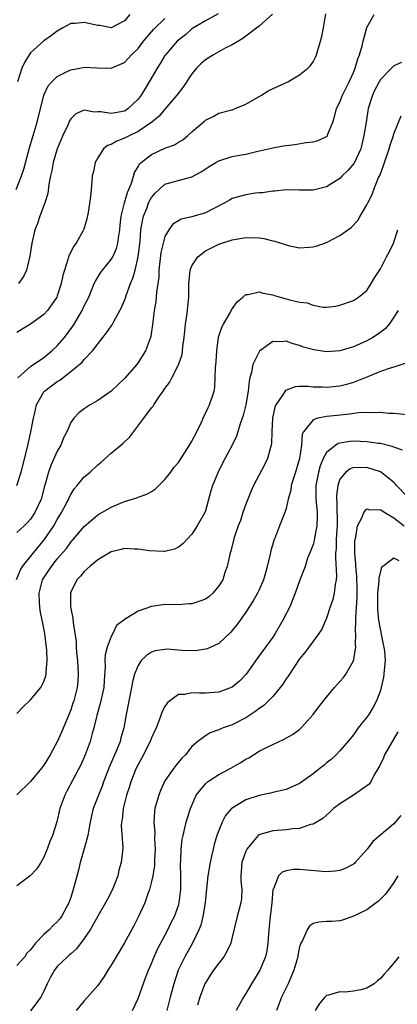
# Model space of a CAD drawing. Units: inches. Extents: x 2571000 to 2574000, y 1533000 to 1536000.
# Drawn here: x 2573259 to 2573316, y 1533158 to 1533304 of the extents above; entities that cross this region are included whole.
import ezdxf

# ---------------------------------------------------------------- set-up
doc = ezdxf.new("R2010")
doc.units = ezdxf.units.IN
doc.header["$MEASUREMENT"] = 0
doc.layers.add('LD25711533_2ft', color=112, linetype='Continuous')

msp = doc.modelspace()

# ---------------------------------------------------------------- linework, layer by layer
at = {"layer": 'LD25711533_2ft'}
for points, elevation in [([(2573296.99, 1533305.01), (2573295, 1533303.27), (2573294.66, 1533303), (2573293, 1533301.77), (2573292.57, 1533301.43), (2573291, 1533300.49), (2573289.96, 1533299.96), (2573288.23, 1533299), (2573287, 1533298.23), (2573286.33, 1533297.67), (2573285.7, 1533297), (2573285, 1533296.15), (2573283.73, 1533294.27), (2573282.76, 1533293), (2573281, 1533290.94), (2573280.11, 1533289.89), (2573279.06, 1533289), (2573277, 1533287.59), (2573275.78, 1533287), (2573275.26, 1533286.74), (2573275, 1533286.59), (2573273.82, 1533286.18), (2573273, 1533285.67), (2573272.48, 1533285.52), (2573271.86, 1533285), (2573271, 1533283.68), (2573270.63, 1533283), (2573270.36, 1533281.64), (2573270.2, 1533281), (2573270.13, 1533280.13), (2573270.02, 1533279), (2573269.93, 1533277.93), (2573269.57, 1533275.57), (2573269.39, 1533274.61), (2573268.93, 1533273.07), (2573268.79, 1533272.79), (2573267.8, 1533271), (2573267.45, 1533270.55), (2573266.77, 1533269.23), (2573266.68, 1533269), (2573266.58, 1533268.58), (2573266.05, 1533267), (2573265.81, 1533266.19), (2573265.59, 1533265), (2573265, 1533263.18), (2573264.92, 1533263), (2573264.16, 1533261.84), (2573263.52, 1533261), (2573263, 1533260.4), (2573261.03, 1533259), (2573259.79, 1533258.21), (2573259, 1533257.76)], 7700), ([(2573259, 1533235), (2573259.61, 1533237), (2573260.52, 1533240.52), (2573261.06, 1533243), (2573261.45, 1533245), (2573261.61, 1533245.61), (2573261.93, 1533247), (2573263, 1533248.9), (2573263.09, 1533249), (2573265, 1533250.45), (2573265.35, 1533250.66), (2573267, 1533251.92), (2573268.67, 1533253.33), (2573269, 1533253.73), (2573270.21, 1533255), (2573271.77, 1533257), (2573272.33, 1533257.67), (2573273, 1533258.7), (2573273.13, 1533258.87), (2573273.39, 1533259.39), (2573274.31, 1533261), (2573274.53, 1533261.47), (2573275.11, 1533262.89), (2573275.21, 1533263.21), (2573275.86, 1533265), (2573276.21, 1533265.79), (2573276.56, 1533267), (2573277.03, 1533269), (2573277.29, 1533271.29), (2573277.43, 1533273), (2573277.66, 1533274.34), (2573277.81, 1533275), (2573278.33, 1533276.33), (2573278.57, 1533277), (2573279, 1533277.8), (2573279.54, 1533278.46), (2573280.13, 1533279), (2573281, 1533279.76), (2573284.81, 1533280.81), (2573285, 1533280.84), (2573286.39, 1533281.61), (2573287.58, 1533282.42), (2573288.56, 1533283), (2573289, 1533283.24), (2573291, 1533283.86), (2573292.08, 1533284.08), (2573293, 1533284.24), (2573294.62, 1533284.62), (2573296.37, 1533285), (2573297, 1533285.17), (2573298.54, 1533285.46), (2573299, 1533285.54), (2573300.31, 1533285.69), (2573301.97, 1533285.97), (2573303, 1533286.06), (2573303.76, 1533286.24), (2573305, 1533286.84), (2573305.09, 1533286.91), (2573305.14, 1533287), (2573305.2, 1533287.2), (2573305.92, 1533289), (2573306.2, 1533289.8), (2573306.49, 1533291), (2573307, 1533291.97), (2573307.4, 1533293), (2573308.38, 1533295), (2573309, 1533296.38), (2573309.26, 1533297), (2573309.63, 1533298.37), (2573309.92, 1533299), (2573310.3, 1533300.3), (2573310.45, 1533301), (2573311, 1533303.07), (2573312.1, 1533305)], 7696), ([(2573275.76, 1533305), (2573275, 1533304.04), (2573273, 1533303), (2573271.32, 1533303.32), (2573271, 1533303.34), (2573269, 1533303.78), (2573267.63, 1533303.63), (2573267, 1533303.63), (2573265.8, 1533303), (2573265, 1533302.52), (2573264.15, 1533301.85), (2573263, 1533301.05), (2573261, 1533299.28), (2573260.8, 1533299), (2573260.13, 1533297.87), (2573259.75, 1533297), (2573259.06, 1533295)], 7706), ([(2573259.13, 1533251), (2573261, 1533252.68), (2573263, 1533254.01), (2573264.21, 1533255), (2573265, 1533255.74), (2573266.08, 1533257), (2573267.31, 1533258.69), (2573267.51, 1533259), (2573268.7, 1533261), (2573269, 1533261.68), (2573269.66, 1533263), (2573270.48, 1533265), (2573270.65, 1533265.35), (2573271.41, 1533266.59), (2573271.69, 1533267), (2573273, 1533268.6), (2573273.23, 1533269), (2573273.78, 1533270.22), (2573273.98, 1533271), (2573274.12, 1533272.12), (2573274.27, 1533273), (2573274.33, 1533273.67), (2573274.5, 1533275), (2573275, 1533277), (2573275.44, 1533278.56), (2573275.65, 1533279), (2573276.09, 1533280.09), (2573276.49, 1533281.51), (2573277, 1533282.33), (2573277.22, 1533282.78), (2573277.45, 1533283), (2573279, 1533284.19), (2573281, 1533285.1), (2573282.39, 1533285.61), (2573283, 1533286.01), (2573283.63, 1533286.37), (2573284.41, 1533287), (2573285, 1533287.55), (2573286.87, 1533289.13), (2573287, 1533289.27), (2573288.15, 1533289.85), (2573289, 1533290.33), (2573290.75, 1533290.75), (2573291, 1533290.83), (2573291.12, 1533290.88), (2573291.45, 1533291), (2573293, 1533291.65), (2573295.36, 1533293), (2573296.34, 1533293.66), (2573297.7, 1533294.3), (2573299.26, 1533295), (2573301, 1533296.01), (2573302.24, 1533297), (2573302.6, 1533297.4), (2573303, 1533297.95), (2573303.37, 1533298.63), (2573303.52, 1533299), (2573303.69, 1533299.69), (2573304.09, 1533301), (2573304.29, 1533301.71), (2573304.53, 1533303), (2573304.9, 1533305.1)], 7698), ([(2573288.9, 1533305.1), (2573287, 1533304.06), (2573285, 1533302.87), (2573284.03, 1533301.97), (2573283, 1533301.16), (2573282.83, 1533301), (2573281.08, 1533299), (2573281, 1533298.89), (2573280.3, 1533297.7), (2573279.84, 1533297), (2573278.67, 1533295), (2573277.48, 1533293), (2573277, 1533292.38), (2573275.55, 1533291), (2573275.23, 1533290.77), (2573275, 1533290.64), (2573273.61, 1533290.39), (2573273, 1533290.25), (2573271.47, 1533290.53), (2573271, 1533290.53), (2573270.47, 1533290.48), (2573269, 1533290.76), (2573267.76, 1533290.24), (2573267, 1533289.47), (2573266.82, 1533289.18), (2573266.55, 1533288.55), (2573265.83, 1533287), (2573265, 1533285), (2573264.4, 1533283), (2573264.18, 1533281.82), (2573264, 1533281), (2573263.76, 1533279.76), (2573263.61, 1533278.39), (2573263.14, 1533277), (2573262.38, 1533275), (2573262.05, 1533273.95), (2573261.68, 1533273), (2573261.19, 1533271), (2573260.9, 1533269.1), (2573260.41, 1533267), (2573259.96, 1533266.04), (2573259.24, 1533265)], 7702), ([(2573258.91, 1533279), (2573259.7, 1533281), (2573260.02, 1533281.98), (2573260.85, 1533285.15), (2573261.39, 1533287), (2573262, 1533289), (2573263.01, 1533293), (2573263.63, 1533294.37), (2573264.18, 1533295), (2573265, 1533295.77), (2573266.48, 1533296.49), (2573267, 1533296.75), (2573268.34, 1533297), (2573269, 1533297.14), (2573270.94, 1533297.06), (2573273, 1533297.03), (2573275, 1533297.87), (2573275.55, 1533298.45), (2573276.03, 1533299), (2573277, 1533299.92), (2573277.82, 1533301), (2573279.27, 1533302.73), (2573281, 1533304.36)], 7704), ([(2573316.16, 1533297.84), (2573315, 1533297.34), (2573314.83, 1533297.17), (2573314.68, 1533297), (2573313, 1533295.32), (2573312.8, 1533295), (2573312.19, 1533293.81), (2573311.82, 1533293), (2573311.21, 1533291), (2573310.87, 1533289), (2573310.57, 1533287), (2573310.08, 1533285), (2573309.1, 1533282.9), (2573308.18, 1533281.82), (2573307.35, 1533281), (2573307, 1533280.63), (2573305, 1533279.39), (2573303, 1533278.9), (2573301, 1533278.88), (2573299, 1533278.91), (2573297.27, 1533278.73), (2573297, 1533278.73), (2573295.5, 1533278.5), (2573295, 1533278.48), (2573294.43, 1533278.43), (2573293, 1533278.21), (2573292.05, 1533277.95), (2573291, 1533277.65), (2573290.58, 1533277.42), (2573289.87, 1533277), (2573288.08, 1533276.08), (2573287, 1533275.5), (2573285, 1533274.9), (2573283.42, 1533274.58), (2573283, 1533274.34), (2573282.18, 1533273.82), (2573281.57, 1533273), (2573281, 1533272), (2573280.71, 1533271), (2573280.4, 1533269.6), (2573280.1, 1533267), (2573280.06, 1533265.94), (2573279.72, 1533263.72), (2573279.68, 1533263), (2573279.64, 1533262.36), (2573279.4, 1533261), (2573279.14, 1533258.86), (2573279, 1533257.89), (2573278.88, 1533257.12), (2573278.84, 1533257), (2573278.08, 1533255), (2573277, 1533253.28), (2573276.8, 1533253), (2573275, 1533250.89), (2573272.98, 1533249.02), (2573271, 1533247.64), (2573269.88, 1533247), (2573269, 1533246.41), (2573268.2, 1533245.8), (2573267.43, 1533245), (2573267, 1533244.36), (2573266.41, 1533243), (2573265.93, 1533242.07), (2573265.5, 1533241), (2573265, 1533240.12), (2573264.02, 1533237.98), (2573263.68, 1533237), (2573263.2, 1533235.2), (2573263.1, 1533234.9), (2573262.58, 1533233), (2573261.66, 1533231), (2573261, 1533230.01), (2573260.54, 1533229.47), (2573260.05, 1533229), (2573259, 1533228.04)], 7694), ([(2573258.95, 1533221.05), (2573259.52, 1533222.48), (2573259.83, 1533223), (2573261.44, 1533225), (2573263.07, 1533226.93), (2573264.46, 1533229), (2573265, 1533229.96), (2573265.64, 1533231), (2573266.37, 1533232.37), (2573266.69, 1533233), (2573266.77, 1533233.23), (2573267, 1533233.67), (2573267.51, 1533234.49), (2573267.97, 1533235), (2573269, 1533236.29), (2573269.88, 1533237), (2573271, 1533238.06), (2573271.51, 1533238.49), (2573273, 1533239.79), (2573274.76, 1533241.24), (2573275.77, 1533242.23), (2573277.88, 1533245), (2573279, 1533246.53), (2573279.22, 1533246.78), (2573279.35, 1533247), (2573280, 1533248), (2573280.71, 1533249), (2573280.84, 1533249.16), (2573281, 1533249.42), (2573281.67, 1533250.33), (2573282, 1533251), (2573283, 1533252.91), (2573283.53, 1533254.47), (2573283.61, 1533255), (2573283.67, 1533255.67), (2573283.85, 1533257), (2573284.05, 1533259), (2573284.26, 1533260.26), (2573284.35, 1533261), (2573284.39, 1533261.61), (2573284.56, 1533263), (2573284.55, 1533265), (2573284.57, 1533265.43), (2573284.73, 1533267), (2573285, 1533267.64), (2573285.9, 1533269), (2573287, 1533269.86), (2573289, 1533270.85), (2573291, 1533271.48), (2573291.6, 1533271.6), (2573293, 1533271.85), (2573295, 1533271.79), (2573295.69, 1533271.69), (2573297, 1533271.37), (2573297.31, 1533271.31), (2573299, 1533270.77), (2573299.32, 1533270.68), (2573301, 1533270.33), (2573302.42, 1533270.42), (2573303, 1533270.44), (2573303.44, 1533270.56), (2573305, 1533271.11), (2573307, 1533272.14), (2573308.66, 1533273.34), (2573309.63, 1533274.37), (2573310.01, 1533275), (2573311, 1533276.72), (2573311.12, 1533277), (2573311.76, 1533278.24), (2573312.03, 1533279), (2573312.75, 1533280.75), (2573312.92, 1533281.08), (2573313, 1533281.33), (2573313.47, 1533282.53), (2573313.61, 1533283), (2573314.29, 1533285), (2573314.44, 1533285.56), (2573314.93, 1533287), (2573315, 1533287.25), (2573316.09, 1533289.91)], 7692), ([(2573259, 1533201.14), (2573259.9, 1533202.1), (2573261, 1533203.19), (2573262.56, 1533205), (2573263, 1533205.88), (2573263.27, 1533206.73), (2573263.32, 1533207), (2573263.32, 1533207.32), (2573263.47, 1533209), (2573263.45, 1533210.55), (2573263.39, 1533211), (2573263.33, 1533211.33), (2573263.15, 1533213), (2573262.78, 1533214.78), (2573262.76, 1533215), (2573262.46, 1533216.46), (2573262.38, 1533217), (2573262.36, 1533217.64), (2573262.3, 1533219), (2573262.81, 1533221), (2573263, 1533221.31), (2573263.68, 1533222.32), (2573264.12, 1533223), (2573265, 1533224.11), (2573266.35, 1533225.65), (2573267, 1533226.58), (2573267.38, 1533227), (2573269, 1533228.94), (2573271, 1533230.66), (2573273, 1533231.8), (2573274.39, 1533232.39), (2573275, 1533232.63), (2573276.82, 1533233.18), (2573277, 1533233.26), (2573278.28, 1533233.72), (2573279, 1533234.12), (2573279.52, 1533234.48), (2573281, 1533235.88), (2573281.87, 1533237), (2573282.33, 1533237.67), (2573283, 1533238.44), (2573284.65, 1533241), (2573285, 1533241.58), (2573285.72, 1533243), (2573286.4, 1533244.4), (2573286.66, 1533245), (2573287.4, 1533246.6), (2573287.62, 1533247), (2573288.29, 1533249), (2573288.4, 1533249.6), (2573288.48, 1533251), (2573288.51, 1533252.51), (2573288.6, 1533253.4), (2573288.7, 1533255), (2573288.97, 1533257.03), (2573289.47, 1533258.53), (2573289.7, 1533259), (2573290.67, 1533260.67), (2573290.89, 1533261.11), (2573291.7, 1533262.3), (2573292.57, 1533263), (2573293, 1533263.37), (2573293.37, 1533263.37), (2573295, 1533263.77), (2573295.56, 1533263.56), (2573297, 1533263.35), (2573297.25, 1533263.25), (2573298.09, 1533263), (2573299, 1533262.76), (2573299.35, 1533262.65), (2573301, 1533262.26), (2573302.13, 1533262.13), (2573303, 1533261.78), (2573304.48, 1533261.52), (2573305, 1533261.5), (2573306.33, 1533261.67), (2573307, 1533261.78), (2573309, 1533262.5), (2573309.76, 1533263), (2573311, 1533264), (2573311.65, 1533265), (2573312.14, 1533265.86), (2573313, 1533267.21), (2573313.93, 1533269), (2573314.31, 1533269.69), (2573314.96, 1533271), (2573315.58, 1533273)], 7690), ([(2573315.63, 1533261), (2573315, 1533260.02), (2573314.3, 1533259), (2573313.71, 1533258.29), (2573312.57, 1533257.43), (2573311.87, 1533257), (2573311, 1533256.51), (2573309, 1533255.61), (2573307, 1533255.02), (2573305, 1533254.87), (2573303.14, 1533255.14), (2573301.56, 1533255.56), (2573301, 1533255.8), (2573300.03, 1533256.03), (2573299, 1533256.44), (2573298.37, 1533256.37), (2573297, 1533256.39), (2573295.02, 1533254.98), (2573294.03, 1533253), (2573293.86, 1533251.86), (2573293.62, 1533251), (2573293.5, 1533250.5), (2573293.37, 1533249), (2573293.01, 1533247), (2573292.61, 1533245.39), (2573292.16, 1533244.16), (2573291.84, 1533243), (2573291.64, 1533242.36), (2573291, 1533240.98), (2573289.59, 1533238.41), (2573288.9, 1533237), (2573288.05, 1533235), (2573287.8, 1533234.2), (2573287, 1533231.24), (2573286.92, 1533231), (2573285.8, 1533229), (2573285, 1533227.78), (2573283.65, 1533226.35), (2573283, 1533225.84), (2573282.43, 1533225.57), (2573281, 1533225.19), (2573280.82, 1533225.18), (2573278.72, 1533225.28), (2573277, 1533225.57), (2573276.44, 1533225.56), (2573275, 1533225.63), (2573274.51, 1533225.49), (2573273, 1533225.14), (2573271, 1533223.97), (2573269.85, 1533223), (2573269, 1533222.21), (2573268.44, 1533221.56), (2573267.91, 1533221), (2573267, 1533219.15), (2573266.94, 1533219), (2573266.95, 1533217.05), (2573267, 1533216.75), (2573267.29, 1533215.29), (2573267.34, 1533214.66), (2573267.78, 1533211.78), (2573267.81, 1533211), (2573267.86, 1533210.14), (2573268, 1533209), (2573268.11, 1533207), (2573268.04, 1533205.96), (2573267.94, 1533205), (2573267.43, 1533203), (2573267.33, 1533202.67), (2573267, 1533201.67), (2573266.81, 1533201.19), (2573265.64, 1533198.36), (2573265, 1533196.94), (2573263.95, 1533195), (2573263, 1533193.48), (2573262.63, 1533193), (2573261, 1533191.05), (2573259, 1533189.04)], 7688), ([(2573316.81, 1533253.19), (2573315, 1533252.59), (2573314.46, 1533252.46), (2573313, 1533251.93), (2573311.22, 1533251.22), (2573310.73, 1533251), (2573309, 1533250.32), (2573307.97, 1533250.03), (2573307, 1533249.78), (2573305, 1533249.57), (2573304.39, 1533249.61), (2573303, 1533249.64), (2573302.29, 1533249.71), (2573301, 1533249.71), (2573300.33, 1533249.67), (2573299, 1533249.17), (2573298.89, 1533249.11), (2573298.57, 1533248.57), (2573297.48, 1533247), (2573297.34, 1533246.66), (2573296.99, 1533244.99), (2573296.88, 1533243), (2573296.82, 1533241.18), (2573296.78, 1533241), (2573296.67, 1533240.67), (2573296.25, 1533239), (2573295.84, 1533238.16), (2573295, 1533236.61), (2573294.16, 1533235), (2573293.79, 1533234.21), (2573293.29, 1533233), (2573293, 1533232.24), (2573292.57, 1533231), (2573292.2, 1533229.8), (2573291.89, 1533229), (2573291.28, 1533227.29), (2573290.77, 1533225.23), (2573290.68, 1533225), (2573290.26, 1533223), (2573289.91, 1533222.09), (2573289.57, 1533221), (2573289, 1533220.08), (2573288.1, 1533219), (2573287.51, 1533218.49), (2573287, 1533218.13), (2573286.16, 1533217.84), (2573285, 1533217.42), (2573284.59, 1533217.41), (2573283, 1533217.28), (2573281, 1533217.31), (2573280.7, 1533217.3), (2573278.99, 1533217.01), (2573277, 1533216.33), (2573275.23, 1533215.23), (2573275, 1533215.12), (2573274.87, 1533215), (2573273.79, 1533214.21), (2573273.23, 1533213), (2573273, 1533212.59), (2573272.43, 1533211), (2573272.13, 1533209.87), (2573272.08, 1533209), (2573272.1, 1533208.1), (2573271.94, 1533206.06), (2573271.89, 1533205), (2573271.39, 1533202.61), (2573270.86, 1533200.86), (2573270.42, 1533199), (2573270.18, 1533198.18), (2573269.9, 1533197), (2573269.16, 1533195), (2573268.5, 1533193.5), (2573266.42, 1533189.58), (2573266.1, 1533189), (2573265.37, 1533187), (2573264.95, 1533185.05), (2573264.29, 1533183), (2573263.9, 1533182.1), (2573263.51, 1533181), (2573263, 1533179.8), (2573262.57, 1533179), (2573261.95, 1533178.05), (2573260.97, 1533177.03), (2573259, 1533175.56)], 7686), ([(2573317, 1533245.51), (2573315, 1533245.69), (2573314.28, 1533245.72), (2573313, 1533245.84), (2573312.22, 1533245.78), (2573311, 1533245.84), (2573309.81, 1533245.81), (2573308.41, 1533245.59), (2573306.58, 1533245.42), (2573305, 1533245.24), (2573304.77, 1533245.23), (2573303.72, 1533245), (2573303, 1533244.78), (2573301.56, 1533243), (2573301.37, 1533242.63), (2573301.26, 1533241), (2573301.01, 1533239.01), (2573300.41, 1533237), (2573300.09, 1533236.09), (2573299.76, 1533235), (2573299.69, 1533234.31), (2573299.31, 1533233), (2573299, 1533231.6), (2573298.81, 1533231), (2573298, 1533229), (2573297.41, 1533227.41), (2573297.15, 1533226.85), (2573296.71, 1533225.29), (2573296.59, 1533224.59), (2573296.2, 1533223), (2573295.95, 1533222.05), (2573295.62, 1533221), (2573295, 1533219.53), (2573294.73, 1533219), (2573294.11, 1533217.89), (2573293, 1533216.18), (2573292.17, 1533215), (2573291.67, 1533214.33), (2573291, 1533213.47), (2573290.78, 1533213.22), (2573289, 1533211.55), (2573287.26, 1533210.74), (2573287, 1533210.67), (2573285.54, 1533210.46), (2573283.5, 1533210.5), (2573281.33, 1533210.67), (2573281, 1533210.66), (2573279.55, 1533210.45), (2573279, 1533210.25), (2573278.25, 1533209.75), (2573277.48, 1533209), (2573277, 1533208.29), (2573276.49, 1533207), (2573276.18, 1533205.82), (2573276.04, 1533205), (2573275.22, 1533201), (2573274.87, 1533199), (2573274.46, 1533197.54), (2573274.33, 1533197), (2573273.91, 1533195.91), (2573272.74, 1533193.26), (2573271.88, 1533191), (2573271.66, 1533190.34), (2573271.1, 1533189), (2573270.34, 1533187), (2573270.08, 1533185.92), (2573269.88, 1533185), (2573269.61, 1533183.61), (2573269.51, 1533183), (2573268.99, 1533181.01), (2573268.41, 1533179), (2573268.14, 1533177.86), (2573267.38, 1533175), (2573267, 1533173.82), (2573266.69, 1533173), (2573265.63, 1533171), (2573265.37, 1533170.63), (2573265, 1533170.17), (2573264.37, 1533169.63), (2573263.77, 1533169), (2573263, 1533168.31), (2573261.75, 1533167), (2573261, 1533166.05), (2573260.49, 1533165.51), (2573260.17, 1533165), (2573259, 1533163.71)], 7684), ([(2573316.27, 1533240.27), (2573315, 1533240.68), (2573314.78, 1533240.78), (2573313, 1533241.23), (2573312.75, 1533241.25), (2573311, 1533241.52), (2573309, 1533241.59), (2573308.45, 1533241.55), (2573307, 1533241.3), (2573306.75, 1533241.25), (2573306.39, 1533241), (2573305, 1533239.9), (2573304.51, 1533239), (2573304.06, 1533237.94), (2573303.81, 1533237), (2573303.42, 1533235), (2573303.42, 1533233), (2573303.54, 1533231.54), (2573303.6, 1533231), (2573303.62, 1533230.38), (2573303.57, 1533229), (2573303.21, 1533227.21), (2573303.16, 1533226.84), (2573303, 1533226.25), (2573302.67, 1533225.33), (2573302.51, 1533225), (2573302.19, 1533224.19), (2573301.81, 1533223), (2573301, 1533220.83), (2573300.35, 1533219), (2573299.54, 1533217), (2573298.52, 1533215), (2573297.35, 1533213), (2573297, 1533212.46), (2573295.95, 1533211), (2573294.68, 1533209.32), (2573293.06, 1533207), (2573292.07, 1533205.93), (2573291, 1533205.03), (2573289, 1533204.32), (2573287, 1533204.16), (2573286.14, 1533204.14), (2573285, 1533204.21), (2573283.97, 1533203.97), (2573283, 1533203.94), (2573281.7, 1533203), (2573281.31, 1533202.69), (2573281, 1533202.18), (2573280.58, 1533201.42), (2573280.45, 1533201), (2573280.13, 1533200.13), (2573279.67, 1533199), (2573279, 1533197.53), (2573278.8, 1533197), (2573277.53, 1533194.47), (2573277, 1533193.54), (2573276.74, 1533193), (2573275.94, 1533191), (2573275.72, 1533190.28), (2573275.29, 1533189), (2573274.78, 1533187), (2573274.62, 1533185.38), (2573274.54, 1533185), (2573274.5, 1533184.5), (2573274.75, 1533181.25), (2573274.67, 1533180.67), (2573274.5, 1533179), (2573274.16, 1533177.84), (2573273.97, 1533177), (2573273.37, 1533175.37), (2573273.21, 1533175), (2573272.44, 1533173.56), (2573272.18, 1533173), (2573271, 1533171.03), (2573269.86, 1533169), (2573269, 1533167.72), (2573267.84, 1533166.16), (2573267, 1533165.45), (2573266.78, 1533165.22), (2573266.51, 1533165), (2573265, 1533163.53), (2573264.57, 1533163), (2573264.01, 1533161.99), (2573263.5, 1533161), (2573263, 1533159.87), (2573262.56, 1533159), (2573261, 1533156.98)], 7682), ([(2573317, 1533233.35), (2573315.41, 1533235), (2573315.23, 1533235.23), (2573315, 1533235.45), (2573314.16, 1533236.16), (2573313, 1533237.02), (2573311, 1533237.68), (2573309.65, 1533237.65), (2573309, 1533237.67), (2573308.52, 1533237.48), (2573307.85, 1533237), (2573307, 1533235.93), (2573306.67, 1533235), (2573306.5, 1533233.5), (2573306.5, 1533233), (2573306.55, 1533232.55), (2573306.57, 1533229), (2573306.53, 1533228.53), (2573306.45, 1533227), (2573306.42, 1533225.58), (2573306.36, 1533225), (2573306.32, 1533224.32), (2573306.47, 1533221.53), (2573306.43, 1533221), (2573306.28, 1533220.28), (2573306.15, 1533219), (2573305.93, 1533218.07), (2573305.56, 1533217), (2573305, 1533215.3), (2573304.31, 1533213.69), (2573303.85, 1533213), (2573302.38, 1533211), (2573301.79, 1533210.21), (2573301, 1533209.24), (2573299.3, 1533206.7), (2573299, 1533206.29), (2573298.5, 1533205.5), (2573298.13, 1533205), (2573297, 1533203.67), (2573296.39, 1533203), (2573295.67, 1533202.33), (2573295, 1533201.87), (2573294.51, 1533201.49), (2573293, 1533200.51), (2573291, 1533199.47), (2573289.65, 1533199), (2573289.19, 1533198.81), (2573289, 1533198.7), (2573287.73, 1533198.27), (2573287, 1533197.81), (2573285.9, 1533197), (2573285, 1533196.22), (2573284.04, 1533195), (2573283.49, 1533194.51), (2573283, 1533193.93), (2573282.59, 1533193.41), (2573282.29, 1533193), (2573281, 1533191.11), (2573280.32, 1533189.68), (2573280.06, 1533189), (2573279.71, 1533187.71), (2573279.49, 1533187), (2573279.42, 1533186.58), (2573279.32, 1533185), (2573279.47, 1533183.47), (2573279.44, 1533182.56), (2573279.54, 1533181), (2573279.45, 1533179.45), (2573279.43, 1533178.57), (2573279.18, 1533177), (2573279, 1533176.16), (2573278.71, 1533175), (2573278.51, 1533174.51), (2573277.98, 1533173), (2573277.08, 1533171), (2573276.39, 1533169.61), (2573275, 1533167.08), (2573273.74, 1533165), (2573273, 1533163.75), (2573272.51, 1533163), (2573271.95, 1533162.05), (2573271, 1533160.73), (2573269.5, 1533159), (2573269, 1533158.44), (2573267.79, 1533157)], 7680), ([(2573276.17, 1533157), (2573277, 1533158.79), (2573278.12, 1533161.88), (2573278.56, 1533163), (2573279, 1533163.99), (2573279.39, 1533165), (2573279.89, 1533166.11), (2573281.4, 1533169), (2573281.92, 1533170.08), (2573282.4, 1533171), (2573283, 1533172.59), (2573283.12, 1533173), (2573283.36, 1533175), (2573283.37, 1533175.37), (2573283.34, 1533177), (2573283.28, 1533178.72), (2573283.33, 1533179.33), (2573283.39, 1533181), (2573283.56, 1533182.44), (2573283.68, 1533183), (2573283.92, 1533183.92), (2573284.15, 1533185), (2573284.34, 1533185.66), (2573284.77, 1533187), (2573285.65, 1533189), (2573287, 1533190.7), (2573287.15, 1533190.85), (2573287.34, 1533191), (2573289, 1533192.06), (2573290.78, 1533193), (2573292.19, 1533193.81), (2573293, 1533194.33), (2573293.44, 1533194.56), (2573295, 1533195.52), (2573296.1, 1533196.1), (2573297, 1533196.55), (2573298.69, 1533197.31), (2573299.97, 1533198.03), (2573301, 1533198.78), (2573301.24, 1533199), (2573303, 1533200.98), (2573303.87, 1533202.13), (2573305, 1533203.56), (2573306.19, 1533205), (2573307, 1533205.89), (2573307.51, 1533206.49), (2573307.86, 1533207), (2573309, 1533208.98), (2573309.36, 1533211), (2573309.32, 1533211.32), (2573309.36, 1533213), (2573309.32, 1533213.32), (2573309.35, 1533215), (2573309.34, 1533215.34), (2573309.58, 1533218.42), (2573309.58, 1533219.58), (2573309.52, 1533221.52), (2573309.36, 1533223), (2573309.36, 1533223.36), (2573309.21, 1533225), (2573309.23, 1533226.77), (2573309.25, 1533227), (2573309.35, 1533227.35), (2573309.6, 1533229), (2573310.31, 1533230.31), (2573310.55, 1533231), (2573311, 1533231.53), (2573311.41, 1533231.41), (2573313, 1533231.44), (2573313.25, 1533231.25), (2573315, 1533230.19), (2573316.56, 1533229)], 7678), ([(2573315.8, 1533223.8), (2573315, 1533224.22), (2573313.39, 1533223), (2573313.18, 1533222.82), (2573313, 1533222.26), (2573312.77, 1533221.23), (2573312.78, 1533220.78), (2573312.6, 1533219), (2573312.58, 1533217), (2573312.59, 1533216.59), (2573312.74, 1533215), (2573313.41, 1533211.41), (2573313.51, 1533211), (2573313.6, 1533210.4), (2573313.7, 1533209), (2573313.56, 1533207.56), (2573313.54, 1533207), (2573313.47, 1533206.53), (2573313.14, 1533205), (2573313, 1533204.53), (2573312.41, 1533203), (2573311.93, 1533202.07), (2573311.27, 1533201), (2573311, 1533200.6), (2573309.72, 1533199), (2573309, 1533197.98), (2573308.57, 1533197.43), (2573307, 1533195.6), (2573306.43, 1533195), (2573305.68, 1533194.31), (2573305, 1533193.8), (2573304.58, 1533193.42), (2573304.07, 1533193), (2573303, 1533192.19), (2573301, 1533190.76), (2573299, 1533189.86), (2573298.31, 1533189.69), (2573297, 1533189.4), (2573296.68, 1533189.31), (2573295, 1533188.98), (2573293, 1533188.31), (2573291, 1533187.09), (2573290.9, 1533187), (2573290.01, 1533185.99), (2573289.51, 1533185), (2573289, 1533183.78), (2573288.72, 1533183), (2573288.32, 1533181.68), (2573288.16, 1533181), (2573287.93, 1533179.93), (2573287.71, 1533179), (2573287.39, 1533177), (2573287, 1533173.59), (2573286.95, 1533173), (2573286.64, 1533171), (2573286.33, 1533169.67), (2573286.05, 1533169), (2573285.08, 1533167), (2573283.96, 1533165), (2573282.98, 1533163), (2573282.3, 1533161), (2573281.76, 1533159), (2573281.62, 1533158.38), (2573281.25, 1533157)], 7676), ([(2573315.61, 1533198.39), (2573313.64, 1533195), (2573313.45, 1533194.55), (2573312.8, 1533193.2), (2573312.14, 1533192.14), (2573311.57, 1533191), (2573311.36, 1533190.64), (2573309, 1533189), (2573307, 1533187.7), (2573306.02, 1533187), (2573305.5, 1533186.5), (2573305, 1533186.05), (2573304.46, 1533185.54), (2573303, 1533184.7), (2573302.64, 1533184.64), (2573301, 1533184.05), (2573300.02, 1533184.02), (2573299, 1533183.85), (2573297, 1533183.73), (2573295.15, 1533183.15), (2573295, 1533183.12), (2573294.84, 1533183), (2573294.12, 1533182.12), (2573293.15, 1533181), (2573293, 1533180.67), (2573292.43, 1533179), (2573292.27, 1533177), (2573292.28, 1533176.28), (2573292.42, 1533175), (2573292.36, 1533173.64), (2573292.28, 1533173), (2573291.74, 1533171), (2573291, 1533167.9), (2573290.76, 1533167), (2573290.21, 1533165.79), (2573289.72, 1533165), (2573289, 1533164.07), (2573288.21, 1533163), (2573287.73, 1533162.27), (2573287, 1533161.13), (2573286.93, 1533161), (2573286.17, 1533159), (2573285.83, 1533157.83)], 7674), ([(2573316.02, 1533185.98), (2573315, 1533184.75), (2573311.87, 1533182.13), (2573311.02, 1533181), (2573309.28, 1533179), (2573309.14, 1533178.86), (2573309, 1533178.77), (2573307.86, 1533178.14), (2573307, 1533177.82), (2573306.29, 1533177.71), (2573305, 1533177.61), (2573304.35, 1533177.65), (2573302.13, 1533177.87), (2573301, 1533177.94), (2573300.04, 1533177.96), (2573299, 1533177.76), (2573298.43, 1533177.57), (2573297.87, 1533177), (2573297.1, 1533175.1), (2573297.03, 1533174.97), (2573296.87, 1533173), (2573296.63, 1533171), (2573296.49, 1533169.51), (2573296.42, 1533169), (2573296.36, 1533168.36), (2573296.28, 1533167), (2573296.11, 1533165.89), (2573295.91, 1533165), (2573295.08, 1533163), (2573293.83, 1533161), (2573293, 1533159.53), (2573292.67, 1533159), (2573291.6, 1533157)], 7672), ([(2573315.6, 1533177), (2573315, 1533176.01), (2573314.24, 1533175), (2573313.74, 1533174.26), (2573312.75, 1533173.25), (2573312.37, 1533173), (2573311, 1533171.96), (2573309, 1533171.03), (2573307.51, 1533170.49), (2573307, 1533170.36), (2573305.74, 1533170.26), (2573305, 1533170.23), (2573303.84, 1533170.16), (2573303, 1533169.95), (2573302.46, 1533169.54), (2573302.14, 1533169), (2573301.43, 1533167.43), (2573301.19, 1533167), (2573301, 1533166.46), (2573300.75, 1533165.25), (2573300.72, 1533165), (2573300.15, 1533163), (2573299.28, 1533161), (2573298.29, 1533159), (2573297.58, 1533157)], 7670), ([(2573315.75, 1533165), (2573314.13, 1533163), (2573313.57, 1533162.43), (2573313, 1533161.75), (2573312.58, 1533161.42), (2573312.1, 1533161), (2573311, 1533160.32), (2573310.08, 1533160.08), (2573309, 1533159.87), (2573307.74, 1533159.74), (2573307, 1533159.79), (2573305.28, 1533159.28), (2573305, 1533159.24), (2573304.75, 1533159), (2573303.96, 1533158.04), (2573303.3, 1533157)], 7668)]:
    msp.add_lwpolyline(points, dxfattribs=dict(at, elevation=elevation))

doc.saveas('drawing.dxf')
